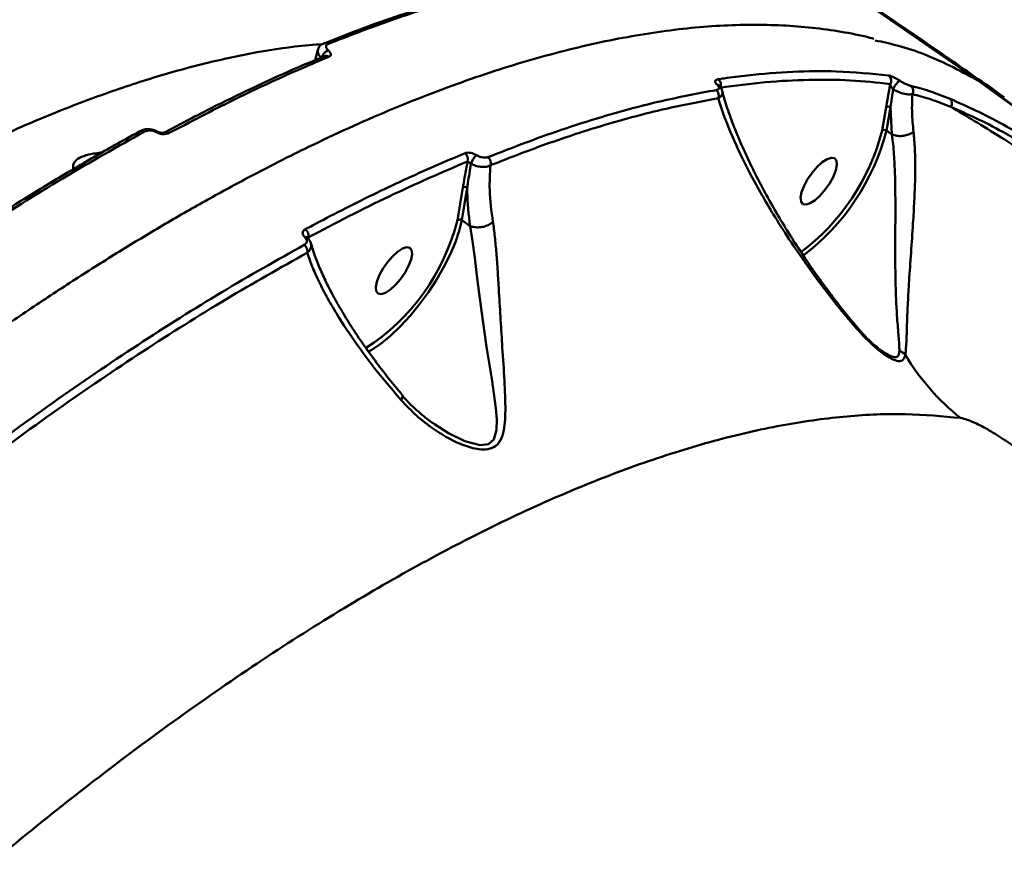
# Model space of a CAD drawing. Units: millimetres. Extents: x -5133 to 12295, y 7576 to 25350.
# Drawn here: x 930 to 1089, y 12849 to 12984 of the extents above; entities that cross this region are included whole.
import ezdxf

# ---------------------------------------------------------------- set-up
doc = ezdxf.new("R2010")
doc.units = ezdxf.units.MM
doc.layers.add('DiKom', color=7, linetype='Continuous')
doc.styles.add('style1', font='arialbd.ttf', dxfattribs={"width": 0.8})
doc.dimstyles.new('1-50', dxfattribs={"dimtxt": 950, "dimasz": 500, "dimexe": 100, "dimexo": 0, "dimgap": 300, "dimtad": 1, "dimtxsty": 'style1', "dimcen": 200, "dimclrd": 7, "dimclre": 7, "dimclrt": 7, "dimadec": 1, "dimazin": 2, "dimtfac": 1, "dimtmove": 0, "dimatfit": 2, "dimfxl": 0, "dimlwd": 25, "dimlwe": 18, "dimarcsym": 0})

# ---------------------------------------------------------------- blocks, each defined once
blk = doc.blocks.new('*D81')
at = {"color": 7, "linetype": 'Continuous', "lineweight": 18, "transparency": 16777216}
for p, q in [((-688.66, 19308.81), (5458.15, 19308.81)), ((1338.14, 9590.11), (5458.15, 9590.11))]:
    blk.add_line(p, q, dxfattribs=at)
at = {"color": 7, "linetype": 'Continuous', "lineweight": 25, "transparency": 16777216}
blk.add_line((5358.15, 18808.81), (5358.15, 10090.11), dxfattribs=at)
at = {"color": 7, "linetype": 'Continuous', "transparency": 16777216}
for points in [[(5274.82, 18808.81), (5441.48, 18808.81), (5358.15, 19308.81)], [(5274.82, 10090.11), (5441.48, 10090.11), (5358.15, 9590.11)]]:
    blk.add_solid(points, dxfattribs=at)
at = {"layer": 'Defpoints', "color": 0, "linetype": 'Continuous', "transparency": 16777216}
for p in [(-688.66, 19308.81), (1338.14, 9590.11), (5358.15, 9590.11)]:
    blk.add_point(p, dxfattribs=at)
at = {"color": 7, "linetype": 'Continuous', "lineweight": 50, "transparency": 16777216, "insert": (4572.78, 11650.3), "char_height": 950, "attachment_point": 5, "rotation": 90, "style": 'style1'}
blk.add_mtext('9700', dxfattribs=at)
blk = doc.blocks.new('*D82')
at = {"color": 7, "linetype": 'Continuous', "lineweight": 18, "transparency": 16777216}
for p, q in [((-3637.45, 11757.21), (-3637.45, 22320.84)), ((4255.36, 17265.81), (4255.36, 22320.84))]:
    blk.add_line(p, q, dxfattribs=at)
at = {"color": 7, "linetype": 'Continuous', "lineweight": 25, "transparency": 16777216}
blk.add_line((3755.36, 22220.84), (-3137.45, 22220.84), dxfattribs=at)
at = {"color": 7, "linetype": 'Continuous', "transparency": 16777216}
for points in [[(-3137.45, 22304.17), (-3137.45, 22137.51), (-3637.45, 22220.84)], [(3755.36, 22304.17), (3755.36, 22137.51), (4255.36, 22220.84)]]:
    blk.add_solid(points, dxfattribs=at)
at = {"layer": 'Defpoints', "color": 0, "linetype": 'Continuous', "transparency": 16777216}
for p in [(-3637.45, 22220.84), (4255.36, 17265.81), (-3637.45, 11757.21)]:
    blk.add_point(p, dxfattribs=at)
at = {"color": 7, "linetype": 'Continuous', "lineweight": 50, "transparency": 16777216, "insert": (2696.89, 23006.21), "char_height": 950, "attachment_point": 5, "style": 'style1'}
blk.add_mtext('7900', dxfattribs=at)
blk = doc.blocks.new('*D83')
at = {"layer": 'Defpoints', "color": 0, "transparency": 16777216}
for p in [(-5132.83, 23941.52), (6255.36, 16950.81), (-5132.83, 11638.8)]:
    blk.add_point(p, dxfattribs=at)
at = {"layer": 'DiKom', "color": 7, "lineweight": 18, "transparency": 16777216}
for p, q in [((-5132.83, 11638.8), (-5132.83, 24041.52)), ((6255.36, 16950.81), (6255.36, 24041.52))]:
    blk.add_line(p, q, dxfattribs=at)
at = {"layer": 'DiKom', "color": 7, "lineweight": 25, "transparency": 16777216}
blk.add_line((5755.36, 23941.52), (-4632.83, 23941.52), dxfattribs=at)
at = {"layer": 'DiKom', "color": 7, "transparency": 16777216}
for points in [[(-4632.83, 24024.85), (-4632.83, 23858.19), (-5132.83, 23941.52)], [(5755.36, 24024.85), (5755.36, 23858.19), (6255.36, 23941.52)]]:
    blk.add_solid(points, dxfattribs=at)
at = {"layer": 'DiKom', "color": 7, "lineweight": 200, "transparency": 16777216, "insert": (2784.02, 24726.57), "char_height": 950, "attachment_point": 5, "style": 'style1'}
blk.add_mtext('11400', dxfattribs=at)
blk = doc.blocks.new('*D84')
at = {"layer": 'Defpoints', "color": 0, "transparency": 16777216}
for p in [(-253.8, 21308.81), (1371.78, 7576.04), (7188.06, 7576.04)]:
    blk.add_point(p, dxfattribs=at)
at = {"layer": 'DiKom', "color": 7, "lineweight": 18, "transparency": 16777216}
for p, q in [((-253.8, 21308.81), (7288.06, 21308.81)), ((1371.78, 7576.04), (7288.06, 7576.04))]:
    blk.add_line(p, q, dxfattribs=at)
at = {"layer": 'DiKom', "color": 7, "lineweight": 25, "transparency": 16777216}
blk.add_line((7188.06, 20808.81), (7188.06, 8076.04), dxfattribs=at)
at = {"layer": 'DiKom', "color": 7, "transparency": 16777216}
for points in [[(7104.73, 20808.81), (7271.4, 20808.81), (7188.06, 21308.81)], [(7104.73, 8076.04), (7271.4, 8076.04), (7188.06, 7576.04)]]:
    blk.add_solid(points, dxfattribs=at)
at = {"layer": 'DiKom', "color": 7, "lineweight": 200, "transparency": 16777216, "insert": (6403.02, 11672.09), "char_height": 950, "attachment_point": 5, "rotation": 90, "style": 'style1'}
blk.add_mtext('13700', dxfattribs=at)

msp = doc.modelspace()

# ---------------------------------------------------------------- linework, layer by layer
at = {"color": 7, "linetype": 'Continuous', "lineweight": 50}
for p, q in [((978.17, 12979.066), (977.726, 12977.378)), ((979.038, 12980.08), (979.078, 12980.098)), ((1084.836, 12974.145), (1084.771, 12974.187)), ((1070.054, 12969.778), (1070.712, 12973.526)), ((1071.203, 12972.666), (1070.754, 12969.767)), ((1085.421, 12973.803), (1085.476, 12973.767)), ((1089.172, 12971.326), (1085.476, 12973.767)), ((1069.411, 12966.007), (1070.054, 12969.778)), ((1070.754, 12969.767), (1070.111, 12965.997)), ((1070.997, 12965.371), (1070.754, 12969.767)), ((949.295, 12965.878), (949.35, 12965.911)), ((1070.997, 12965.371), (1070.111, 12965.997)), ((1071, 12965.369), (1070.997, 12965.371)), ((1000.726, 12951.531), (1001.622, 12956.783)), ((1002.322, 12956.773), (1001.426, 12951.521)), ((1002.779, 12950.565), (1001.426, 12951.521)), ((1002.782, 12950.563), (1002.779, 12950.565)), ((976.6, 12948.72), (976.661, 12948.446)), ((1069.41, 12930.379), (1069.546, 12930.285))]:
    msp.add_line(p, q, dxfattribs=at)
at = {"color": 7, "linetype": 'Continuous', "lineweight": 50, "flags": 128}
for points in [[(1083.318, 12975.219), (1067.234, 12986.349), (1050.948, 12997.173), (1034.463, 13007.69), (1017.786, 13017.896), (1006.05, 13024.823)], [(1012.124, 13021.263), (1018.426, 13017.518), (1035.104, 13007.312), (1051.588, 12996.795), (1067.875, 12985.971), (1083.958, 12974.841)], [(1100.692, 12962.685), (1084.836, 12974.145)], [(1085.421, 12973.803), (1085.281, 12973.873), (1085.165, 12973.911)], [(1085.344, 12973.785), (1085.403, 12973.788), (1085.476, 12973.767)], [(1085.476, 12973.767), (1101.332, 12962.307)], [(952.285, 12965.802), (952.285, 12965.802), (952.255, 12965.81), (952.218, 12965.806), (952.175, 12965.788), (952.126, 12965.758), (952.073, 12965.716)], [(1056.601, 12954.12), (1057.11, 12954.031), (1057.784, 12954.249), (1058.57, 12954.756), (1059.403, 12955.512), (1060.216, 12956.455), (1060.944, 12957.509), (1061.526, 12958.588), (1061.917, 12959.604), (1062.084, 12960.477), (1062.014, 12961.134), (1061.713, 12961.523), (1061.204, 12961.612), (1060.53, 12961.394), (1059.744, 12960.887), (1058.911, 12960.131), (1058.098, 12959.188), (1057.37, 12958.134), (1056.788, 12957.055), (1056.397, 12956.039), (1056.23, 12955.166), (1056.3, 12954.509), (1056.601, 12954.12)], [(1001.426, 12951.521), (1001.026, 12949.803), (1000.406, 12947.94), (999.578, 12945.97), (998.561, 12943.939), (997.376, 12941.888), (996.05, 12939.863), (994.612, 12937.908), (993.092, 12936.065), (991.523, 12934.374), (989.939, 12932.872), (988.376, 12931.591), (986.866, 12930.56), (986.268, 12930.213)], [(997.044, 12918.51), (999.267, 12917.056), (1001.941, 12915.753), (1004.386, 12915.126), (1005.739, 12915.295), (1006.618, 12916.045), (1007.077, 12917.584), (1007.113, 12919.275), (1006.953, 12921.112), (1006.273, 12925.863), (1005.443, 12931.02), (1004.822, 12935.27), (1004.242, 12939.646), (1003.884, 12942.552), (1003.532, 12945.41), (1003.177, 12948.09), (1002.782, 12950.562), (1002.782, 12950.563), (1002.782, 12950.563)], [(987.917, 12939.644), (988.425, 12939.555), (989.1, 12939.773), (989.885, 12940.28), (990.718, 12941.036), (991.532, 12941.979), (992.259, 12943.033), (992.842, 12944.112), (993.232, 12945.128), (993.4, 12946.001), (993.33, 12946.658), (993.028, 12947.047), (992.52, 12947.136), (991.845, 12946.918), (991.06, 12946.411), (990.226, 12945.655), (989.413, 12944.712), (988.686, 12943.658), (988.103, 12942.579), (987.712, 12941.563), (987.545, 12940.69), (987.615, 12940.033), (987.917, 12939.644)]]:
    msp.add_lwpolyline(points, dxfattribs=at)
at = {"color": 7, "linetype": 'Continuous', "lineweight": 50}
for centre, radius, start, end in [((980.342, 12977.433), 1.589, 107.26342, 169.93008), ((979.338, 12979.386), 0.758, 53.10446, 110.03398), ((979.491, 12977.323), 0.752, 52.81259, 112.67889), ((1042.236, 12973.428), 1.097, 332.77369, 52.44739), ((1069.827, 12974.078), 1.043, 328.07141, 51.83806), ((1074.219, 12971.523), 3.226, 127.52584, 159.23504), ((1082.801, 12974.492), 0.892, 19.39396, 54.55885), ((1082.751, 12974.395), 1, 21.7391, 54.78047), ((1083.856, 12974.52), 0.337, 72.4675, 124.32362), ((1083.443, 12974.117), 0.888, 22.74562, 54.57837), ((1084.268, 12973.322), 1, 54.6785, 59.82258), ((1041.905, 12971.676), 1.102, 335.34957, 52.37524), ((1042.733, 12973.082), 0.326, 51.06005, 88.89089), ((1073.413, 12972.411), 1.041, 329.27246, 49.90719), ((1079.676, 12970.411), 1.029, 325.23271, 42.66478), ((1070.396, 12969.272), 0.611, 54.19968, 124.10293), ((1069.754, 12965.501), 0.611, 54.19804, 124.10443), ((949.646, 12965.267), 0.71, 50.93968, 114.6984), ((953.673, 12965.06), 0.703, 50.6384, 117.47464), ((1035.05, 12974.727), 35.45, 306.74075, 345.76159), ((1034.298, 12975.234), 36.985, 307.12356, 345.53756), ((1001.271, 12961.411), 1.166, 339.78027, 53.75815), ((1006.207, 12959.564), 3.447, 134.37135, 162.0005), ((1004.97, 12960.754), 1.169, 341.68336, 53.46406), ((1001.964, 12956.278), 0.611, 54.18215, 124.12032), ((967.144, 12959.887), 34.607, 302.78081, 346.02781), ((1001.069, 12951.025), 0.611, 54.19968, 124.10293), ((976.212, 12948.407), 0.385, 55.99856, 114.73977), ((975.432, 12949.045), 1.212, 344.45013, 54.64597), ((975.254, 12946.518), 1.228, 347.06302, 54.41535), ((1071.249, 12928), 2.582, 41.88726, 67.86592), ((1105.229, 12948.797), 37.302, 210.75149, 231.69684)]:
    msp.add_arc(centre, radius, start, end, dxfattribs=at)
for points, knots in [([(1087.576, 12972.467), (1085.223, 12974.128), (1077.786, 12979.373), (1065.118, 12987.987), (1049.524, 12998.228), (1036.618, 13006.45), (1028.853, 13011.16), (1026.405, 13012.646)], [0, 0, 0, 0, 0.1180396, 0.3729165, 0.6277773, 0.8826197, 1, 1, 1, 1]), ([(1016.077, 12990.914), (1015.495, 12990.823), (1013.056, 12990.44), (1008.62, 12989.496), (1002.773, 12988.078), (996.787, 12986.376), (990.677, 12984.41), (984.773, 12982.319), (980.853, 12980.758), (979.055, 12980.041)], [0, 0, 0, 0, 0.0508036, 0.2128884, 0.3751211, 0.5374554, 0.6998422, 0.8622319, 1, 1, 1, 1]), ([(1016.708, 12990.846), (1013.817, 12990.304), (1008.036, 12989.219), (998.936, 12986.778), (989.557, 12983.791), (983.048, 12981.259), (979.793, 12979.992)], [0, 0, 0, 0, 0.2490981, 0.4981937, 0.7490956, 1, 1, 1, 1]), ([(1068.083, 12980.836), (1067.645, 12980.954), (1065.753, 12981.463), (1062.243, 12982.095), (1057.553, 12982.724), (1052.698, 12983.065), (1047.692, 12983.142), (1042.529, 12982.95), (1037.211, 12982.49), (1031.733, 12981.76), (1026.095, 12980.761), (1020.3, 12979.491), (1014.369, 12977.957), (1008.324, 12976.164), (1002.184, 12974.115), (995.952, 12971.813), (989.626, 12969.26), (983.203, 12966.453), (976.682, 12963.393), (970.06, 12960.079), (963.337, 12956.511), (956.51, 12952.687), (949.576, 12948.605), (942.535, 12944.266), (935.406, 12939.679), (928.217, 12934.865), (920.995, 12929.839), (913.749, 12924.608), (906.475, 12919.171), (899.171, 12913.526), (891.833, 12907.671), (884.46, 12901.606), (877.05, 12895.328), (869.601, 12888.836), (862.111, 12882.128), (854.576, 12875.199), (847.01, 12868.065), (839.448, 12860.754), (831.916, 12853.292), (824.426, 12845.693), (816.971, 12837.949), (809.549, 12830.06), (802.161, 12822.027), (794.807, 12813.848), (787.486, 12805.524), (780.199, 12797.057), (772.949, 12788.44), (766.749, 12780.94), (762.993, 12776.27), (761.619, 12774.561)], [0, 0, 0, 0, 0.0065123, 0.0281706, 0.0497975, 0.0714171, 0.0930499, 0.114713, 0.1364283, 0.1582175, 0.1801028, 0.2021063, 0.2241799, 0.2461683, 0.2680457, 0.289839, 0.3115723, 0.3332693, 0.3549547, 0.3766519, 0.3983779, 0.4201578, 0.4420162, 0.4639775, 0.4860359, 0.5080612, 0.5299546, 0.5517544, 0.5734854, 0.5951723, 0.6168399, 0.6385132, 0.6602095, 0.6819525, 0.7037673, 0.7256784, 0.7477041, 0.7697335, 0.7916102, 0.8134161, 0.8351692, 0.8568868, 0.878587, 0.9002872, 0.9220015, 0.9437454, 0.9655364, 0.9873921, 1, 1, 1, 1]), ([(1084.836, 12974.145), (1083.338, 12974.957), (1079.304, 12977.144), (1073.833, 12979.374), (1069.559, 12980.304), (1068.293, 12980.579)], [0, 0, 0, 0, 0.2935065, 0.7907611, 1, 1, 1, 1]), ([(608.12, 12614.09), (610.84, 12619.312), (616.283, 12629.764), (625.006, 12645.547), (634.108, 12661.357), (643.737, 12677.376), (653.887, 12693.568), (664.552, 12709.895), (675.565, 12726.092), (687.224, 12742.575), (699.536, 12759.284), (712.492, 12776.144), (725.845, 12792.806), (739.565, 12809.201), (753.612, 12825.262), (767.661, 12840.617), (781.663, 12855.231), (795.571, 12869.085), (809.629, 12882.422), (823.795, 12895.172), (838.019, 12907.273), (851.979, 12918.449), (865.631, 12928.685), (878.942, 12937.986), (892.142, 12946.513), (905.177, 12954.201), (917.999, 12961.002), (929.514, 12966.385), (939.776, 12970.571), (948.891, 12973.784), (957.741, 12976.387), (966.274, 12978.332), (973.389, 12979.551), (977.509, 12979.863), (979.032, 12979.978)], [0, 0, 0, 0, 0.0295643, 0.0591639, 0.0887635, 0.1183277, 0.1491043, 0.179921, 0.2107375, 0.241514, 0.2749768, 0.3084656, 0.3419287, 0.3763689, 0.4108376, 0.4452779, 0.4786302, 0.5120083, 0.5453606, 0.579686, 0.6140396, 0.6483649, 0.6816381, 0.7149368, 0.7482099, 0.7824526, 0.8167234, 0.8509663, 0.8775443, 0.9041222, 0.9309121, 0.9577023, 0.9843672, 1, 1, 1, 1]), ([(978.777, 12977.711), (978.623, 12977.876), (978.291, 12978.23), (978.104, 12978.719), (978.187, 12978.973), (978.214, 12979.055)], [0, 0, 0, 0, 0.3717504, 0.7974187, 1, 1, 1, 1]), ([(979.084, 12980.085), (979.037, 12980.071), (978.802, 12979.997), (978.472, 12979.706), (978.205, 12979.324), (978.193, 12979.089), (978.19, 12979.042)], [0, 0, 0, 0, 0.10453766, 0.51842165, 0.90337154, 1, 1, 1, 1]), ([(979.793, 12979.992), (979.699, 12979.938), (979.51, 12979.83), (979.454, 12979.556), (979.567, 12979.248), (979.774, 12979.044), (979.87, 12978.95)], [0, 0, 0, 0, 0.2632158, 0.5266227, 0.7813027, 1, 1, 1, 1]), ([(979.87, 12978.95), (979.965, 12978.857), (980.169, 12978.657), (980.281, 12978.354), (980.224, 12978.084), (980.038, 12977.976), (979.945, 12977.922)], [0, 0, 0, 0, 0.2214315, 0.4744375, 0.737332, 1, 1, 1, 1]), ([(979.212, 12977.993), (978.098, 12977.537), (974.857, 12976.211), (969.378, 12973.738), (962.79, 12970.581), (957.448, 12967.886), (954.276, 12966.163), (953.359, 12965.665)], [0, 0, 0, 0, 0.1335635, 0.3886743, 0.6431175, 0.8968448, 1, 1, 1, 1]), ([(979.945, 12977.922), (979.577, 12977.769), (977.734, 12977.003), (972.597, 12974.785), (964.415, 12970.994), (957.553, 12967.402), (954.119, 12965.604)], [0, 0, 0, 0, 0.0441419, 0.2207239, 0.6100176, 1, 1, 1, 1]), ([(1042.739, 12973.408), (1042.718, 12973.426), (1042.62, 12973.512), (1042.476, 12973.685), (1042.392, 12973.906), (1042.458, 12974.168), (1042.726, 12974.245), (1042.904, 12974.297)], [0, 0, 0, 0, 0.0349329, 0.1620257, 0.3362527, 0.5592136, 1, 1, 1, 1]), ([(1042.904, 12974.297), (1043.222, 12974.344), (1044.813, 12974.58), (1048.9, 12975.099), (1055.014, 12975.573), (1062.697, 12975.673), (1067.69, 12975.176), (1070.472, 12974.899)], [0, 0, 0, 0, 0.03216774, 0.16083643, 0.41839545, 0.67595805, 1, 1, 1, 1]), ([(1070.712, 12973.526), (1068.585, 12973.753), (1064.331, 12974.205), (1057.574, 12974.264), (1050.568, 12973.908), (1045.663, 12973.253), (1043.211, 12972.926)], [0, 0, 0, 0, 0.2493147, 0.498627, 0.7493144, 1, 1, 1, 1]), ([(1070.472, 12974.899), (1070.495, 12974.895), (1070.634, 12974.874), (1070.949, 12974.778), (1071.429, 12974.563), (1071.871, 12974.327), (1072.126, 12974.163), (1072.254, 12974.081)], [0, 0, 0, 0, 0.0639532, 0.3886203, 0.6456115, 0.8222859, 1, 1, 1, 1]), ([(1072.254, 12974.081), (1072.388, 12973.995), (1072.654, 12973.825), (1073.121, 12973.574), (1073.647, 12973.333), (1073.928, 12973.252), (1074.084, 12973.208)], [0, 0, 0, 0, 0.1848982, 0.3686248, 0.6501143, 1, 1, 1, 1]), ([(1083.958, 12974.841), (1085.425, 12973.982), (1087.036, 12973.04), (1088.453, 12971.826), (1088.58, 12971.718)], [0, 0, 0, 0, 0.9106465, 1, 1, 1, 1]), ([(1005.666, 12961.693), (1008.897, 12962.951), (1015.359, 12965.467), (1024.718, 12968.454), (1033.842, 12970.909), (1039.666, 12972.002), (1042.577, 12972.549)], [0, 0, 0, 0, 0.24909545, 0.49819369, 0.74909678, 1, 1, 1, 1]), ([(1042.577, 12972.549), (1042.751, 12972.602), (1043.01, 12972.68), (1043.073, 12972.932), (1042.994, 12973.141), (1042.853, 12973.307), (1042.759, 12973.39), (1042.739, 12973.408)], [0, 0, 0, 0, 0.4456093, 0.6623648, 0.8364861, 0.9657448, 1, 1, 1, 1]), ([(1042.942, 12973.332), (1042.937, 12973.337), (1042.908, 12973.361), (1042.89, 12973.382), (1042.891, 12973.38), (1042.891, 12973.379)], [0, 0, 0, 0, 0.1237805, 0.6366641, 1, 1, 1, 1]), ([(1043.541, 12972.456), (1043.486, 12972.604), (1043.364, 12972.934), (1043.087, 12973.191), (1042.935, 12973.332)], [0, 0, 0, 0, 0.4501731, 1, 1, 1, 1]), ([(1071.203, 12972.666), (1071.177, 12972.692), (1071.133, 12972.736), (1071.053, 12972.835), (1070.944, 12972.992), (1070.819, 12973.225), (1070.747, 12973.407), (1070.717, 12973.509), (1070.712, 12973.526)], [0, 0, 0, 0, 0.07262348, 0.12284379, 0.27891341, 0.54898841, 0.92470107, 1, 1, 1, 1]), ([(1074.309, 12971.879), (1074.039, 12971.856), (1073.544, 12971.813), (1072.643, 12972.019), (1071.856, 12972.306), (1071.425, 12972.544), (1071.203, 12972.666)], [0, 0, 0, 0, 0.3312036, 0.6077983, 0.79831, 1, 1, 1, 1]), ([(1074.084, 12973.208), (1075.03, 12972.97), (1076.934, 12972.489), (1079.261, 12971.571), (1080.432, 12971.108)], [0, 0, 0, 0, 0.4964945, 1, 1, 1, 1]), ([(1042.906, 12971.217), (1040.022, 12970.676), (1034.255, 12969.594), (1025.177, 12967.158), (1015.82, 12964.177), (1009.327, 12961.65), (1006.08, 12960.387)], [0, 0, 0, 0, 0.2490953, 0.4981947, 0.7490967, 1, 1, 1, 1]), ([(1043.535, 12972.437), (1043.551, 12972.401), (1043.638, 12972.197), (1043.547, 12971.797), (1043.279, 12971.432), (1042.981, 12971.26), (1042.906, 12971.217)], [0, 0, 0, 0, 0.06776625, 0.38520636, 0.8440717, 1, 1, 1, 1]), ([(1065.215, 12934.059), (1065.07, 12934.228), (1063.607, 12935.938), (1060.991, 12939.158), (1057.662, 12943.602), (1054.698, 12947.893), (1051.496, 12952.902), (1048.266, 12958.509), (1045.345, 12964.489), (1043.712, 12968.634), (1043.043, 12970.777), (1042.906, 12971.217)], [0, 0, 0, 0, 0.0115194, 0.1169976, 0.2229815, 0.3292406, 0.4351028, 0.6083255, 0.7820043, 0.9552833, 1, 1, 1, 1]), ([(1065.108, 12934.497), (1064.475, 12935.262), (1063.091, 12936.937), (1061.083, 12939.546), (1058.994, 12942.398), (1056.885, 12945.443), (1054.785, 12948.64), (1052.762, 12951.928), (1050.866, 12955.23), (1049.112, 12958.525), (1047.518, 12961.795), (1046.085, 12965.024), (1044.875, 12968.119), (1044.018, 12970.608), (1043.662, 12971.972), (1043.54, 12972.439)], [0, 0, 0, 0, 0.0517072, 0.1132021, 0.1792054, 0.2507681, 0.3297712, 0.4115974, 0.4963152, 0.5837425, 0.6735517, 0.7659974, 0.8601579, 0.9521224, 1, 1, 1, 1]), ([(1074.309, 12971.879), (1074.267, 12970.907), (1074.184, 12968.955), (1074.391, 12966.848), (1074.494, 12965.789)], [0, 0, 0, 0, 0.497854, 1, 1, 1, 1]), ([(1080.521, 12969.824), (1079.39, 12970.271), (1077.112, 12971.171), (1075.248, 12971.642), (1074.309, 12971.879)], [0, 0, 0, 0, 0.4964873, 1, 1, 1, 1]), ([(1080.432, 12971.108), (1081.771, 12970.524), (1084.448, 12969.356), (1088.772, 12967.12), (1093.16, 12964.652), (1097.548, 12962.011), (1102.081, 12959.134), (1106.714, 12956.052), (1111.386, 12952.818), (1116.042, 12949.481), (1120.616, 12946.089), (1125.078, 12942.684), (1127.89, 12940.449), (1129.294, 12939.334)], [0, 0, 0, 0, 0.100968, 0.2019348, 0.2903375, 0.379022, 0.4674237, 0.5561138, 0.6450891, 0.7337803, 0.8224257, 0.911354, 1, 1, 1, 1]), ([(1080.521, 12969.824), (1081.768, 12969.087), (1084.263, 12967.612), (1088.377, 12965.068), (1092.567, 12962.415), (1096.757, 12959.706), (1101.124, 12956.834), (1105.624, 12953.825), (1110.195, 12950.722), (1114.779, 12947.565), (1119.314, 12944.395), (1123.763, 12941.243), (1126.591, 12939.2), (1128.003, 12938.181)], [0, 0, 0, 0, 0.1033753, 0.2067493, 0.2946065, 0.3827352, 0.4705912, 0.5587484, 0.6471797, 0.7353366, 0.8234669, 0.9118709, 1, 1, 1, 1]), ([(1128.378, 12938.724), (1126.331, 12940.349), (1123.229, 12942.809), (1118.815, 12946.147), (1114.33, 12949.463), (1109.749, 12952.724), (1105.185, 12955.839), (1100.665, 12958.829), (1096.24, 12961.603), (1092.009, 12964.086), (1088.404, 12966.088), (1084.469, 12968.117), (1081.844, 12969.252), (1080.521, 12969.824)], [0, 0, 0, 0, 0.1312171, 0.1987837, 0.26635, 0.397568, 0.4651564, 0.5327445, 0.6634778, 0.7308142, 0.7981514, 0.8982442, 1, 1, 1, 1]), ([(952.285, 12965.801), (952.28, 12965.804), (952.055, 12965.953), (951.505, 12966.137), (950.689, 12966.249), (949.937, 12966.186), (949.539, 12965.974), (949.365, 12965.88)], [0, 0, 0, 0, 0.0055945, 0.2582031, 0.51395161, 0.78609912, 1, 1, 1, 1]), ([(950.093, 12965.818), (945.722, 12963.363), (936.98, 12958.455), (923.437, 12949.916), (909.625, 12940.592), (900.201, 12933.623), (895.49, 12930.139)], [0, 0, 0, 0, 0.2485962, 0.4971913, 0.7485956, 1, 1, 1, 1]), ([(949.317, 12965.833), (948.574, 12965.433), (945.568, 12963.815), (940.208, 12960.727), (933.241, 12956.568), (926.189, 12952.153), (919.063, 12947.491), (913.287, 12943.593), (909.867, 12941.169), (908.867, 12940.46)], [0, 0, 0, 0, 0.0570968, 0.2310496, 0.4051471, 0.5793455, 0.7536091, 0.9278954, 1, 1, 1, 1]), ([(952.073, 12965.716), (951.939, 12965.78), (951.672, 12965.907), (951.22, 12966.001), (950.762, 12966.016), (950.374, 12965.949), (950.174, 12965.856), (950.093, 12965.818)], [0, 0, 0, 0, 0.1920597, 0.3836022, 0.5902093, 0.834079, 1, 1, 1, 1]), ([(954.119, 12965.604), (954.036, 12965.566), (953.829, 12965.471), (953.424, 12965.404), (952.949, 12965.423), (952.484, 12965.52), (952.21, 12965.65), (952.073, 12965.716)], [0, 0, 0, 0, 0.1655362, 0.4120753, 0.6200881, 0.8097236, 1, 1, 1, 1]), ([(953.354, 12965.689), (953.351, 12965.687), (953.343, 12965.682), (953.181, 12965.631), (952.932, 12965.621), (952.676, 12965.655), (952.472, 12965.715), (952.343, 12965.769), (952.297, 12965.797), (952.288, 12965.802)], [0, 0, 0, 0, 0.1077593, 0.3601331, 0.5809038, 0.7520023, 0.8793136, 0.9773252, 1, 1, 1, 1]), ([(1074.494, 12965.789), (1074.465, 12965.767), (1074.374, 12965.697), (1074.07, 12965.501), (1073.497, 12965.254), (1072.663, 12965.098), (1071.77, 12965.107), (1071.267, 12965.278), (1071, 12965.369)], [0, 0, 0, 0, 0.03432519, 0.10611373, 0.32208238, 0.53805378, 0.7540069, 1, 1, 1, 1]), ([(1072.222, 12930.392), (1072.186, 12931.121), (1072.112, 12932.604), (1071.835, 12935.542), (1071.656, 12938.762), (1071.551, 12942.376), (1071.527, 12946.543), (1071.554, 12950.76), (1071.564, 12954.681), (1071.526, 12958.113), (1071.4, 12961.424), (1071.206, 12963.87), (1071.04, 12965.043), (1071, 12965.369), (1071, 12965.369)], [0, 0, 0, 0, 0.1058594, 0.215334, 0.3127853, 0.4120252, 0.5248131, 0.641345, 0.7237045, 0.8082076, 0.8893737, 0.9734914, 0.9999871, 1, 1, 1, 1]), ([(1074.494, 12965.789), (1074.527, 12965.473), (1074.661, 12964.205), (1074.777, 12961.702), (1074.765, 12958.244), (1074.626, 12954.611), (1074.39, 12950.589), (1074.078, 12946.18), (1073.78, 12941.897), (1073.568, 12938.142), (1073.432, 12934.895), (1073.381, 12931.908), (1073.242, 12930.459), (1073.171, 12929.724)], [0, 0, 0, 0, 0.0275945, 0.1106096, 0.1968353, 0.2795695, 0.3647255, 0.4761294, 0.5919433, 0.6876599, 0.7854561, 0.8910818, 1, 1, 1, 1]), ([(938.618, 12959.751), (938.588, 12959.92), (938.523, 12960.292), (938.759, 12960.933), (939.523, 12961.609), (941.082, 12962.174), (942.549, 12962.368), (943.302, 12962.467)], [0, 0, 0, 0, 0.1519465, 0.3334959, 0.5504588, 0.7692991, 1, 1, 1, 1]), ([(976.133, 12950.034), (976.524, 12950.243), (978.477, 12951.288), (983.84, 12954.078), (992.13, 12958.143), (998.682, 12960.948), (1001.96, 12962.351)], [0, 0, 0, 0, 0.04414172, 0.22072025, 0.61001789, 1, 1, 1, 1]), ([(1001.96, 12962.351), (1001.991, 12962.363), (1002.127, 12962.413), (1002.43, 12962.448), (1002.885, 12962.394), (1003.362, 12962.257), (1003.652, 12962.104), (1003.797, 12962.028)], [0, 0, 0, 0, 0.07336726, 0.3225668, 0.55506128, 0.77737146, 1, 1, 1, 1]), ([(1003.797, 12962.028), (1003.944, 12961.951), (1004.237, 12961.796), (1004.72, 12961.656), (1005.184, 12961.6), (1005.495, 12961.632), (1005.634, 12961.682), (1005.666, 12961.693)], [0, 0, 0, 0, 0.2210879, 0.4418299, 0.6744469, 0.925076, 1, 1, 1, 1]), ([(1002.365, 12961.009), (998.173, 12959.207), (989.777, 12955.598), (980.996, 12951.015), (976.6, 12948.72)], [0, 0, 0, 0, 0.49926973, 1, 1, 1, 1]), ([(1001.622, 12956.783), (1001.664, 12957.03), (1001.907, 12958.434), (1002.158, 12959.845), (1002.365, 12961.009)], [0, 0, 0, 0, 0.175743, 1, 1, 1, 1]), ([(1002.929, 12960.629), (1002.757, 12959.596), (1002.544, 12958.314), (1002.358, 12957.024), (1002.322, 12956.773)], [0, 0, 0, 0, 0.8058625, 1, 1, 1, 1]), ([(1002.929, 12960.629), (1002.888, 12960.659), (1002.84, 12960.694), (1002.742, 12960.762), (1002.633, 12960.838), (1002.497, 12960.927), (1002.412, 12960.981), (1002.374, 12961.003), (1002.365, 12961.009)], [0, 0, 0, 0, 0.159955, 0.1864482, 0.3964095, 0.6399126, 0.9172647, 1, 1, 1, 1]), ([(1006.08, 12960.387), (1006.025, 12960.357), (1005.788, 12960.23), (1005.258, 12960.1), (1004.473, 12960.109), (1003.66, 12960.278), (1003.174, 12960.511), (1002.929, 12960.629)], [0, 0, 0, 0, 0.0735099, 0.3197932, 0.550756, 0.7734175, 1, 1, 1, 1]), ([(1006.08, 12960.387), (1005.993, 12959.071), (1005.803, 12956.196), (1006.233, 12952.983), (1006.467, 12951.24)], [0, 0, 0, 0, 0.45744637, 1, 1, 1, 1]), ([(1002.779, 12950.565), (1002.562, 12952.426), (1002.316, 12954.544), (1002.321, 12956.532), (1002.322, 12956.773)], [0, 0, 0, 0, 0.8785887, 1, 1, 1, 1]), ([(1006.467, 12951.24), (1006.482, 12951.145), (1006.618, 12950.291), (1006.833, 12948.547), (1007.073, 12945.827), (1007.274, 12942.905), (1007.484, 12939.363), (1007.723, 12935.315), (1008.014, 12930.492), (1008.363, 12925.539), (1008.526, 12921.579), (1008.447, 12918.825), (1008.185, 12917.004), (1007.589, 12915.506), (1006.429, 12914.58), (1004.639, 12914.313), (1002.229, 12914.857), (999.506, 12916.065), (996.76, 12917.765), (994.076, 12919.838), (992.454, 12921.548), (991.642, 12922.403)], [0, 0, 0, 0, 0.0056293, 0.0508122, 0.0960145, 0.1438705, 0.1917643, 0.2633146, 0.3349758, 0.4270896, 0.5191819, 0.5590188, 0.5987828, 0.6438174, 0.6799256, 0.7160688, 0.7691213, 0.8237191, 0.8784525, 0.9392275, 1, 1, 1, 1]), ([(1006.467, 12951.24), (1006.442, 12951.215), (1006.282, 12951.058), (1005.878, 12950.776), (1005.157, 12950.483), (1004.319, 12950.333), (1003.475, 12950.344), (1003.013, 12950.49), (1002.782, 12950.563)], [0, 0, 0, 0, 0.0319386, 0.2048557, 0.4036332, 0.6024278, 0.8012207, 1, 1, 1, 1]), ([(976.05, 12948.757), (975.953, 12948.864), (975.759, 12949.075), (975.677, 12949.421), (975.766, 12949.749), (975.97, 12949.943), (976.117, 12950.025), (976.133, 12950.034)], [0, 0, 0, 0, 0.2147522, 0.4259181, 0.6816532, 0.9641484, 1, 1, 1, 1]), ([(975.969, 12947.517), (976.101, 12947.613), (976.334, 12947.782), (976.412, 12948.125), (976.33, 12948.454), (976.144, 12948.656), (976.05, 12948.757)], [0, 0, 0, 0, 0.32918485, 0.57977837, 0.78859066, 1, 1, 1, 1]), ([(976.433, 12948.723), (976.428, 12948.727), (976.401, 12948.749), (976.387, 12948.772), (976.39, 12948.765), (976.391, 12948.763)], [0, 0, 0, 0, 0.1273499, 0.6759923, 1, 1, 1, 1]), ([(977.006, 12947.813), (976.953, 12947.976), (976.841, 12948.319), (976.563, 12948.579), (976.417, 12948.715)], [0, 0, 0, 0, 0.4759897, 1, 1, 1, 1]), ([(976.6, 12948.72), (976.544, 12948.736), (976.456, 12948.76), (976.428, 12948.742), (976.418, 12948.735)], [0, 0, 0, 0, 0.63855837, 1, 1, 1, 1]), ([(921.373, 12911.832), (926.032, 12915.279), (935.348, 12922.173), (949.111, 12931.478), (962.708, 12940.067), (971.549, 12945.033), (975.969, 12947.517)], [0, 0, 0, 0, 0.2485951, 0.4971902, 0.7485935, 1, 1, 1, 1]), ([(977.011, 12947.766), (977.039, 12947.686), (977.142, 12947.392), (977.012, 12946.876), (976.723, 12946.463), (976.489, 12946.274), (976.451, 12946.243)], [0, 0, 0, 0, 0.1425576, 0.5196712, 0.9219697, 1, 1, 1, 1]), ([(991.749, 12923.344), (991.512, 12923.621), (990.515, 12924.786), (988.891, 12926.833), (986.877, 12929.489), (984.999, 12932.147), (983.258, 12934.789), (981.678, 12937.393), (980.276, 12939.926), (979.065, 12942.368), (978.075, 12944.669), (977.397, 12946.488), (977.138, 12947.455), (977.051, 12947.778)], [0, 0, 0, 0, 0.0293565, 0.1232006, 0.2194133, 0.318093, 0.419167, 0.5223746, 0.6272343, 0.7331266, 0.840135, 0.946579, 1, 1, 1, 1]), ([(976.451, 12946.243), (972.091, 12943.794), (963.369, 12938.896), (949.86, 12930.376), (936.081, 12921.072), (926.681, 12914.118), (921.981, 12910.641)], [0, 0, 0, 0, 0.248595, 0.4971903, 0.7485954, 1, 1, 1, 1]), ([(991.642, 12922.403), (990.757, 12923.434), (988.345, 12926.241), (984.906, 12930.722), (981.981, 12935.033), (979.908, 12938.512), (978.462, 12941.254), (977.27, 12943.862), (976.724, 12945.449), (976.451, 12946.243)], [0, 0, 0, 0, 0.1128031, 0.3073761, 0.5062368, 0.6280301, 0.749829, 0.8749151, 1, 1, 1, 1]), ([(1065.215, 12934.059), (1065.217, 12934.082), (1065.234, 12934.242), (1065.231, 12934.422), (1065.115, 12934.481), (1065.099, 12934.49)], [0, 0, 0, 0, 0.1225627, 0.8767666, 1, 1, 1, 1]), ([(1069.534, 12930.264), (1069.305, 12930.423), (1068.786, 12930.783), (1067.823, 12931.607), (1066.671, 12932.737), (1065.74, 12933.728), (1065.23, 12934.372), (1065.137, 12934.489)], [0, 0, 0, 0, 0.1716253, 0.3889011, 0.6400365, 0.9346726, 1, 1, 1, 1]), ([(1073.171, 12929.724), (1073.044, 12929.359), (1072.824, 12928.729), (1071.854, 12928.671), (1070.699, 12929.173), (1069.479, 12929.985), (1067.64, 12931.445), (1066.235, 12932.96), (1065.215, 12934.059)], [0, 0, 0, 0, 0.191453, 0.3312367, 0.4704841, 0.5823718, 0.6969296, 1, 1, 1, 1]), ([(1069.546, 12930.285), (1069.738, 12930.149), (1070.362, 12929.707), (1071.285, 12929.3), (1072.111, 12929.377), (1072.181, 12930.016), (1072.222, 12930.392)], [0, 0, 0, 0, 0.1153373, 0.37533888, 0.6336983, 1, 1, 1, 1]), ([(991.642, 12922.403), (991.658, 12922.435), (991.771, 12922.655), (991.857, 12923.004), (991.847, 12923.282), (991.744, 12923.338), (991.744, 12923.338)], [0, 0, 0, 0, 0.0788917, 0.5453429, 0.9964784, 1, 1, 1, 1]), ([(997.046, 12918.513), (996.752, 12918.712), (995.632, 12919.468), (993.867, 12921.029), (992.381, 12922.442), (991.75, 12923.269), (991.726, 12923.3)], [0, 0, 0, 0, 0.1502691, 0.5711323, 0.9837804, 1, 1, 1, 1]), ([(1082.108, 12919.524), (1079.184, 12919.802), (1073.335, 12920.359), (1063.837, 12919.937), (1053.749, 12918.585), (1043.025, 12916.173), (1031.702, 12912.71), (1020.027, 12908.264), (1008.048, 12902.877), (995.82, 12896.605), (983.144, 12889.347), (970.046, 12881.086), (956.562, 12871.825), (942.985, 12861.767), (929.366, 12850.964), (915.752, 12839.484), (901.926, 12827.142), (887.928, 12813.946), (873.804, 12799.92), (859.856, 12785.364), (846.13, 12770.34), (832.662, 12754.917), (819.242, 12738.853), (805.921, 12722.177), (792.749, 12704.932), (780.003, 12687.482), (767.72, 12669.89), (755.921, 12652.22), (744.427, 12634.201), (733.294, 12615.881), (722.565, 12597.315), (713.194, 12580.2), (705.027, 12564.574), (700.39, 12555.175), (698.069, 12550.471)], [0, 0, 0, 0, 0.0311783, 0.062381, 0.0935592, 0.1256441, 0.157755, 0.1898399, 0.2210201, 0.2522243, 0.2834047, 0.3154898, 0.3476008, 0.379686, 0.410889, 0.4421159, 0.4733189, 0.5054256, 0.5375584, 0.5696653, 0.6009195, 0.6321979, 0.6634521, 0.69561, 0.727794, 0.7599518, 0.7912842, 0.8226406, 0.8539728, 0.886209, 0.9184711, 0.9507073, 0.9753305, 1, 1, 1, 1]), ([(1092.823, 12913.342), (1092.006, 12913.973), (1090.381, 12915.227), (1087.688, 12916.998), (1085.185, 12918.416), (1083.249, 12919.283), (1082.444, 12919.453), (1082.108, 12919.524)], [0, 0, 0, 0, 0.2180167, 0.4332375, 0.6437851, 0.8514386, 1, 1, 1, 1])]:
    msp.add_open_spline(points, degree=3, knots=knots, dxfattribs=at)

# ---------------------------------------------------------------- dimensions: what is measured, and where the dimension line sits
for base, p1, p2, angle, text, picture, middle in [((-3637.449, 22220.841), (4255.357, 17265.81), (-3637.449, 11757.207), 180, '7900', '*D82', (2696.886, 22220.841)), ((5358.149, 9590.108), (-688.661, 19308.81), (1338.142, 9590.108), 90, '9700', '*D81', (5358.149, 11650.296))]:
    dim = msp.add_linear_dim(base=base, p1=p1, p2=p2, angle=angle, text=text, dimstyle='1-50', dxfattribs=at)
    dim.commit()
    dim.dimension.update_dxf_attribs({"geometry": picture, "text_midpoint": middle, "dimtype": 160})
at = {"layer": 'DiKom', "color": 3, "lineweight": 200}
for base, p1, p2, angle, text, picture, middle in [((-5132.828, 23941.521), (6255.357, 16950.81), (-5132.828, 11638.798), 180, '11400', '*D83', (2784.025, 23941.521)), ((7188.065, 7576.039), (-253.804, 21308.81), (1371.778, 7576.039), 90, '13700', '*D84', (7188.065, 11672.09))]:
    dim = msp.add_linear_dim(base=base, p1=p1, p2=p2, angle=angle, text=text, dimstyle='1-50', dxfattribs=at)
    dim.commit()
    dim.dimension.update_dxf_attribs({"geometry": picture, "text_midpoint": middle, "dimtype": 160})

doc.saveas('drawing.dxf')
